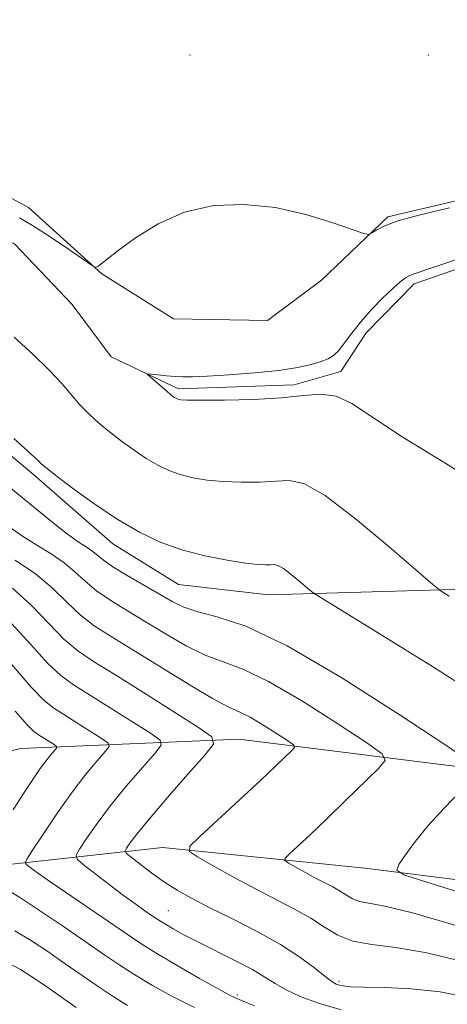
# Model space of a CAD drawing. Extents: x 2094800 to 2097700, y 324800 to 327700.
# Drawn here: x 2095150 to 2095213, y 327302 to 327446 of the extents above; entities that cross this region are included whole.
import ezdxf

# ---------------------------------------------------------------- set-up
doc = ezdxf.new("R2010")
doc.units = 0
doc.header["$MEASUREMENT"] = 0
doc.linetypes.add('rvrstm', pattern=[117.1, 50, -3.9, 0.5, -3.9, 0.5, -3.9, 0.5, -3.9, 50])
for name, color, linetype, lineweight in [('DTM HARD BREAKLINE', 7, 'Continuous', 0), ('DTM SPOT ELEVATION', 2, 'Continuous', 13), ('INDEX CONTOUR', 41, 'Continuous', 13), ('INTERMEDIATE CONTOUR', 44, 'Continuous', 0), ('STREAM - RIVER SINGLE LINE', 142, 'rvrstm', 0)]:
    doc.layers.add(name, color=color, linetype=linetype, lineweight=lineweight)

msp = doc.modelspace()

# ---------------------------------------------------------------- linework, layer by layer
at = {"layer": 'DTM HARD BREAKLINE'}
for points in [[(2095079.68, 327449.78, 1017.89), (2095087.71, 327442.54, 1017.87), (2095108.16, 327428.94, 1016.89), (2095127.04, 327424.95, 1016.79), (2095138.97, 327425.08, 1016.77), (2095151.18, 327418.5, 1016.64), (2095161.96, 327408.78, 1015.94), (2095172.5, 327402.19, 1015.4), (2095186.31, 327401.92, 1015.32), (2095194.21, 327407.86, 1015.59), (2095203.95, 327417.17, 1016.17), (2095215.22, 327419.8, 1016.21), (2095231.36, 327418.51, 1016.13), (2095243.96, 327414.45, 1015.98), (2095249.92, 327404.88, 1015.63), (2095247.98, 327389.79, 1015.01), (2095251.59, 327364.92, 1015.01), (2095262.21, 327350.8, 1015.13), (2095289.77, 327337.06, 1014.72), (2095318.98, 327326.27, 1014.38)], [(2095220.34, 327362.64, 1015.04), (2095186.44, 327361.66, 1018.72), (2095173.24, 327363.19, 1018.84), (2095163.55, 327369.16, 1018.61), (2095151.93, 327379.3, 1018.38), (2095127.64, 327399.56, 1018.51)], [(2095000, 327235.985, 1082.977), (2095042.19, 327263.86, 1070.6), (2095084.23, 327307.63, 1055.33), (2095117.68, 327331.63, 1043.01), (2095150.05, 327339.09, 1033.38), (2095182.06, 327340.47, 1025.23), (2095220.84, 327335.64, 1019.57)], [(2095000, 327173.702, 1078.47), (2095002.23, 327174.79, 1077.62), (2095024.96, 327202.66, 1065.48), (2095044.84, 327223.59, 1057.83), (2095080.72, 327255.16, 1050.86), (2095101.35, 327284.89, 1041.81), (2095122.42, 327311.9, 1035.76), (2095147.85, 327322.01, 1030.74), (2095170.85, 327324.55, 1024.47), (2095200.6, 327321.51, 1020.32), (2095237.7, 327316.88, 1017.55), (2095275.08, 327305.76, 1015.97), (2095302.17, 327297.67, 1014.35), (2095349.76, 327270.74, 1013.73), (2095381.53, 327235.49, 1012.86), (2095420.45, 327196.54, 1011.45), (2095445.13, 327179.01, 1010.51), (2095496.39, 327161.12, 1010.29), (2095546.7, 327114.34, 1008.83), (2095591.59, 327066.03, 1009.66), (2095631.92, 327032.54, 1009.5), (2095651.11, 326979.16, 1017.71), (2095658.16, 326944.9, 1021.42)]]:
    msp.add_polyline3d(points, dxfattribs=at)
at = {"layer": 'DTM SPOT ELEVATION'}
for p in [(2095174.92, 327440.92, 1016.77), (2095209.92, 327440.92, 1016.58), (2095171.73, 327315.3, 1027.1), (2095196.81, 327304.91, 1025.7), (2095181.85, 327302.9, 1029.7)]:
    msp.add_point(p, dxfattribs=at)
at = {"layer": 'INDEX CONTOUR'}
for points in [[(2095216.245, 327337.016, 1020), (2095212.508, 327339.588, 1020), (2095205.66, 327344.107, 1020), (2095197.217, 327349.481, 1020), (2095189.175, 327354.174, 1020), (2095183.11, 327357.038, 1020), (2095178.913, 327358.45, 1020), (2095176.056, 327359.171, 1020), (2095174.016, 327359.848, 1020), (2095172.306, 327360.679, 1020), (2095165.662, 327364.495, 1020), (2095163.563, 327365.773, 1020), (2095162.18, 327366.737, 1020), (2095160.624, 327368.017, 1020), (2095159.798, 327368.585, 1020), (2095158.628, 327369.361, 1020), (2095156.933, 327370.572, 1020), (2095154.547, 327372.423, 1020), (2095151.362, 327375.009, 1020), (2095147.287, 327378.398, 1020)], [(2095184.382, 327301.329, 1030), (2095182.471, 327302.084, 1030), (2095181.002, 327302.754, 1030), (2095179.138, 327303.754, 1030), (2095176.309, 327305.352, 1030), (2095173.014, 327307.256, 1030), (2095170.018, 327309.026, 1030), (2095167.839, 327310.371, 1030), (2095166.008, 327311.578, 1030), (2095154.47, 327319.48, 1030), (2095152.527, 327320.845, 1030), (2095151.449, 327321.63, 1030), (2095150.921, 327322.032, 1030), (2095150.716, 327322.297, 1030), (2095150.942, 327322.856, 1030), (2095151.794, 327324.187, 1030), (2095153.375, 327326.589, 1030), (2095155.429, 327329.633, 1030), (2095157.609, 327332.712, 1030), (2095159.604, 327335.31, 1030), (2095161.252, 327337.3, 1030), (2095162.428, 327338.648, 1030), (2095163.011, 327339.393, 1030), (2095162.903, 327339.873, 1030), (2095162.011, 327340.501, 1030), (2095158.296, 327342.861, 1030), (2095156.371, 327344.067, 1030), (2095154.892, 327345.013, 1030), (2095153.484, 327346.155, 1030), (2095151.596, 327348.107, 1030), (2095145.676, 327354.892, 1030)], [(2095215.821, 327317.586, 1020), (2095209.705, 327319.485, 1020), (2095206.341, 327320.574, 1020), (2095205.279, 327321.244, 1020), (2095205.611, 327322.068, 1020), (2095206.577, 327323.499, 1020), (2095208.025, 327325.485, 1020), (2095209.954, 327327.856, 1020), (2095212.281, 327330.403, 1020), (2095214.607, 327332.778, 1020)]]:
    msp.add_polyline3d(points, dxfattribs=at)
at = {"layer": 'INTERMEDIATE CONTOUR'}
for points in [[(2095149.855, 327417.017, 1016), (2095151.795, 327415.898, 1016), (2095154.36, 327414.232, 1016), (2095157.079, 327412.377, 1016), (2095160.531, 327409.984, 1016), (2095161.063, 327409.732, 1016), (2095161.346, 327409.862, 1016), (2095162.723, 327410.94, 1016), (2095164.364, 327412.196, 1016), (2095166.907, 327414.062, 1016), (2095170.222, 327416.122, 1016), (2095174.107, 327417.843, 1016), (2095178.369, 327418.798, 1016), (2095182.861, 327418.982, 1016), (2095187.448, 327418.497, 1016), (2095191.935, 327417.49, 1016), (2095195.893, 327416.287, 1016), (2095200.443, 327414.696, 1016), (2095201.165, 327414.573, 1016), (2095201.614, 327414.786, 1016), (2095202.332, 327415.233, 1016), (2095203.551, 327415.842, 1016), (2095205.426, 327416.542, 1016), (2095207.981, 327417.263, 1016), (2095210.727, 327417.928, 1016), (2095213.043, 327418.458, 1016)], [(2095218.535, 327377.159, 1014), (2095212.081, 327381.174, 1014), (2095206.072, 327384.87, 1014), (2095198.691, 327389.727, 1014), (2095196.374, 327390.829, 1014), (2095194.144, 327391.132, 1014), (2095191.585, 327390.931, 1014), (2095188.331, 327390.574, 1014), (2095184.228, 327390.34, 1014), (2095179.98, 327390.243, 1014), (2095176.506, 327390.225, 1014), (2095174.476, 327390.241, 1014), (2095173.58, 327390.278, 1014), (2095173.261, 327390.335, 1014), (2095173.054, 327390.409, 1014), (2095172.853, 327390.504, 1014), (2095172.647, 327390.625, 1014), (2095172.408, 327390.79, 1014), (2095172.054, 327391.067, 1014), (2095171.489, 327391.539, 1014), (2095169.038, 327393.649, 1014), (2095168.657, 327394.001, 1014), (2095168.707, 327394.108, 1014), (2095169.231, 327394.061, 1014), (2095170.222, 327393.945, 1014), (2095171.475, 327393.809, 1014), (2095172.735, 327393.697, 1014), (2095173.872, 327393.646, 1014), (2095175.266, 327393.668, 1014), (2095177.424, 327393.774, 1014), (2095180.645, 327393.968, 1014), (2095184.399, 327394.248, 1014), (2095187.953, 327394.609, 1014), (2095190.722, 327395.038, 1014), (2095192.731, 327395.493, 1014), (2095194.16, 327395.924, 1014), (2095195.185, 327396.317, 1014), (2095195.989, 327396.8, 1014), (2095196.75, 327397.538, 1014), (2095197.629, 327398.649, 1014), (2095198.701, 327400.085, 1014), (2095200.021, 327401.753, 1014), (2095201.594, 327403.535, 1014), (2095203.229, 327405.241, 1014), (2095204.685, 327406.651, 1014), (2095205.78, 327407.613, 1014), (2095206.582, 327408.204, 1014), (2095207.215, 327408.554, 1014), (2095207.841, 327408.802, 1014), (2095210.295, 327409.609, 1014), (2095212.63, 327410.411, 1014), (2095215.318, 327411.316, 1014)], [(2095212.988, 327361.473, 1016), (2095211.819, 327362.218, 1016), (2095210.595, 327363.181, 1016), (2095204.181, 327368.712, 1016), (2095199.241, 327372.82, 1016), (2095194.745, 327376.228, 1016), (2095191.644, 327377.98, 1016), (2095189.5, 327378.445, 1016), (2095187.529, 327378.322, 1016), (2095185.131, 327378.193, 1016), (2095182.441, 327378.177, 1016), (2095179.783, 327378.277, 1016), (2095177.413, 327378.494, 1016), (2095175.335, 327378.834, 1016), (2095173.485, 327379.3, 1016), (2095171.794, 327379.905, 1016), (2095170.163, 327380.678, 1016), (2095168.485, 327381.663, 1016), (2095166.689, 327382.873, 1016), (2095164.854, 327384.221, 1016), (2095163.089, 327385.595, 1016), (2095161.489, 327386.913, 1016), (2095160.049, 327388.208, 1016), (2095158.737, 327389.546, 1016), (2095156.075, 327392.659, 1016), (2095154.228, 327394.637, 1016), (2095151.797, 327396.974, 1016), (2095149.082, 327399.487, 1016)], [(2095216.931, 327347.027, 1018), (2095210.532, 327351.113, 1018), (2095203.495, 327355.477, 1018), (2095194.404, 327361.047, 1018), (2095192.99, 327361.968, 1018), (2095192.218, 327362.594, 1018), (2095191.136, 327363.527, 1018), (2095189.829, 327364.614, 1018), (2095188.638, 327365.516, 1018), (2095187.818, 327365.98, 1018), (2095187.25, 327366.103, 1018), (2095186.728, 327366.072, 1018), (2095186.033, 327366.046, 1018), (2095184.902, 327366.112, 1018), (2095183.06, 327366.328, 1018), (2095180.351, 327366.748, 1018), (2095177.089, 327367.389, 1018), (2095173.708, 327368.266, 1018), (2095170.534, 327369.398, 1018), (2095167.473, 327370.851, 1018), (2095164.323, 327372.7, 1018), (2095160.996, 327374.933, 1018), (2095157.862, 327377.192, 1018), (2095155.404, 327379.035, 1018), (2095153.957, 327380.139, 1018), (2095153.289, 327380.675, 1018), (2095153.017, 327380.936, 1018), (2095152.696, 327381.274, 1018), (2095151.623, 327382.28, 1018), (2095149.025, 327384.608, 1018)], [(2095213.828, 327313.186, 1022), (2095207.61, 327314.96, 1022), (2095203.522, 327315.937, 1022), (2095201.165, 327316.371, 1022), (2095199.802, 327316.638, 1022), (2095198.796, 327317.035, 1022), (2095197.901, 327317.57, 1022), (2095196.972, 327318.168, 1022), (2095195.89, 327318.777, 1022), (2095193.264, 327320.134, 1022), (2095191.793, 327320.925, 1022), (2095189.372, 327322.279, 1022), (2095188.833, 327322.636, 1022), (2095188.868, 327322.983, 1022), (2095189.507, 327323.617, 1022), (2095192.601, 327326.498, 1022), (2095194.962, 327328.741, 1022), (2095197.716, 327331.396, 1022), (2095202.535, 327336.094, 1022), (2095203.577, 327337.316, 1022), (2095203.144, 327338.309, 1022), (2095200.864, 327339.925, 1022), (2095196.635, 327342.715, 1022), (2095191.421, 327346.035, 1022), (2095186.454, 327348.934, 1022), (2095182.664, 327350.731, 1022), (2095179.758, 327351.803, 1022), (2095177.14, 327352.791, 1022), (2095174.341, 327354.192, 1022), (2095171.398, 327355.901, 1022), (2095168.476, 327357.669, 1022), (2095165.725, 327359.303, 1022), (2095163.257, 327360.807, 1022), (2095161.17, 327362.24, 1022), (2095159.494, 327363.648, 1022), (2095158.008, 327365.03, 1022), (2095156.415, 327366.373, 1022), (2095154.507, 327367.671, 1022), (2095152.403, 327368.951, 1022), (2095150.306, 327370.248, 1022), (2095148.342, 327371.617, 1022)], [(2095214.8, 327307.868, 1024), (2095209.469, 327309.167, 1024), (2095205.078, 327309.898, 1024), (2095201.597, 327310.328, 1024), (2095198.852, 327310.835, 1024), (2095196.648, 327311.707, 1024), (2095194.689, 327312.877, 1024), (2095192.652, 327314.188, 1024), (2095190.283, 327315.526, 1024), (2095184.531, 327318.495, 1024), (2095181.308, 327320.23, 1024), (2095178.304, 327321.897, 1024), (2095176.004, 327323.195, 1024), (2095174.825, 327323.977, 1024), (2095174.902, 327324.737, 1024), (2095176.3, 327326.125, 1024), (2095182.19, 327331.567, 1024), (2095185.254, 327334.418, 1024), (2095187.512, 327336.545, 1024), (2095189.857, 327338.804, 1024), (2095190.254, 327339.269, 1024), (2095190.089, 327339.647, 1024), (2095189.221, 327340.263, 1024), (2095187.61, 327341.325, 1024), (2095185.625, 327342.589, 1024), (2095183.733, 327343.693, 1024), (2095182.217, 327344.424, 1024), (2095180.602, 327345.157, 1024), (2095178.224, 327346.415, 1024), (2095174.668, 327348.535, 1024), (2095166.504, 327353.597, 1024), (2095163.33, 327355.531, 1024), (2095160.853, 327357.119, 1024), (2095158.776, 327358.707, 1024), (2095156.81, 327360.559, 1024), (2095154.701, 327362.614, 1024), (2095152.205, 327364.729, 1024), (2095149.216, 327366.757, 1024)], [(2095215.862, 327302.552, 1026), (2095211.65, 327303.376, 1026), (2095207.398, 327303.823, 1026), (2095203.51, 327303.997, 1026), (2095200.439, 327304.056, 1026), (2095198.498, 327304.133, 1026), (2095197.432, 327304.241, 1026), (2095196.847, 327304.365, 1026), (2095196.378, 327304.526, 1026), (2095195.768, 327304.878, 1026), (2095194.785, 327305.606, 1026), (2095193.234, 327306.841, 1026), (2095191.044, 327308.474, 1026), (2095188.181, 327310.338, 1026), (2095184.701, 327312.272, 1026), (2095181.036, 327314.131, 1026), (2095177.711, 327315.773, 1026), (2095175.108, 327317.115, 1026), (2095173.041, 327318.289, 1026), (2095171.183, 327319.485, 1026), (2095169.305, 327320.82, 1026), (2095167.575, 327322.12, 1026), (2095166.258, 327323.137, 1026), (2095165.553, 327323.715, 1026), (2095165.376, 327324.055, 1026), (2095165.578, 327324.45, 1026), (2095166.079, 327325.186, 1026), (2095167.09, 327326.53, 1026), (2095168.898, 327328.743, 1026), (2095171.605, 327331.898, 1026), (2095174.596, 327335.315, 1026), (2095177.076, 327338.124, 1026), (2095178.349, 327339.751, 1026), (2095178.113, 327340.8, 1026), (2095176.166, 327342.17, 1026), (2095168.055, 327347.325, 1026), (2095163.852, 327349.957, 1026), (2095160.733, 327351.888, 1026), (2095158.423, 327353.448, 1026), (2095156.383, 327355.173, 1026), (2095154.155, 327357.454, 1026), (2095151.636, 327360.07, 1026), (2095148.812, 327362.653, 1026)], [(2095197.095, 327300.733, 1028), (2095193.788, 327301.724, 1028), (2095191.113, 327302.71, 1028), (2095189.027, 327303.665, 1028), (2095187.42, 327304.582, 1028), (2095185.917, 327305.539, 1028), (2095184.072, 327306.642, 1028), (2095181.595, 327307.947, 1028), (2095176.147, 327310.654, 1028), (2095174.016, 327311.761, 1028), (2095172.424, 327312.638, 1028), (2095171.303, 327313.292, 1028), (2095170.554, 327313.752, 1028), (2095169.958, 327314.143, 1028), (2095168.286, 327315.29, 1028), (2095166.928, 327316.248, 1028), (2095165.163, 327317.538, 1028), (2095163.037, 327319.146, 1028), (2095159.222, 327322.093, 1028), (2095158.321, 327322.86, 1028), (2095158.182, 327323.438, 1028), (2095158.686, 327324.318, 1028), (2095159.727, 327325.887, 1028), (2095161.26, 327328.083, 1028), (2095163.253, 327330.727, 1028), (2095165.604, 327333.604, 1028), (2095167.924, 327336.308, 1028), (2095169.752, 327338.386, 1028), (2095170.68, 327339.572, 1028), (2095170.508, 327340.337, 1028), (2095169.089, 327341.335, 1028), (2095163.175, 327345.093, 1028), (2095157.812, 327348.45, 1028), (2095155.954, 327349.801, 1028), (2095153.989, 327351.64, 1028), (2095151.51, 327354.343, 1028), (2095148.656, 327357.48, 1028)], [(2095148.937, 327330.081, 1032), (2095150.355, 327332.337, 1032), (2095151.708, 327334.403, 1032), (2095152.909, 327336.14, 1032), (2095153.884, 327337.444, 1032), (2095154.615, 327338.347, 1032), (2095155.104, 327338.909, 1032), (2095155.342, 327339.214, 1032), (2095155.298, 327339.41, 1032), (2095154.934, 327339.666, 1032), (2095152.631, 327341.122, 1032), (2095151.972, 327341.575, 1032), (2095151.014, 327342.508, 1032), (2095149.203, 327344.574, 1032)], [(2095175.594, 327301.064, 1032), (2095172.327, 327302.692, 1032), (2095169.378, 327304.325, 1032), (2095166.812, 327305.867, 1032), (2095164.608, 327307.282, 1032), (2095162.41, 327308.768, 1032), (2095156.451, 327312.851, 1032), (2095152.956, 327315.21, 1032), (2095149.99, 327317.166, 1032), (2095148.054, 327318.35, 1032)], [(2095165.742, 327301.394, 1034), (2095163.606, 327302.708, 1034), (2095161.408, 327304.172, 1034), (2095159.059, 327305.788, 1034), (2095156.576, 327307.511, 1034), (2095154.001, 327309.274, 1034), (2095151.474, 327310.94, 1034), (2095149.159, 327312.351, 1034)], [(2095158.209, 327301.061, 1036), (2095153.378, 327304.441, 1036), (2095151.55, 327305.698, 1036), (2095149.992, 327306.669, 1036), (2095148.329, 327307.536, 1036), (2095146.211, 327308.432, 1036), (2095143.397, 327309.303, 1036), (2095139.668, 327310.046, 1036), (2095135.012, 327310.584, 1036), (2095130.223, 327310.926, 1036), (2095126.297, 327311.105, 1036), (2095123.963, 327311.157, 1036), (2095122.882, 327311.124, 1036), (2095122.443, 327311.051, 1036), (2095121.626, 327310.844, 1036)]]:
    msp.add_polyline3d(points, dxfattribs=at)
at = {"layer": 'STREAM - RIVER SINGLE LINE'}
msp.add_polyline3d([(2095066.3, 327447.49, 1015.05), (2095065.92, 327443.51, 1015.05), (2095068.87, 327441.45, 1015.05), (2095077.06, 327439.65, 1015.05), (2095090.71, 327434.98, 1015.05), (2095100.44, 327425.87, 1015.05), (2095110.78, 327418.44, 1014.96), (2095119.82, 327414.76, 1014.84), (2095129.85, 327415.92, 1014.67), (2095139.26, 327417.06, 1014.61), (2095149.14, 327413.19, 1014.47), (2095157.61, 327404.27, 1014.34), (2095163.34, 327396.59, 1014.3), (2095173.23, 327391.88, 1013.72), (2095190.19, 327392.47, 1013.64), (2095197.07, 327394.43, 1013.64), (2095200.78, 327400.12, 1013.64), (2095207.83, 327407.31, 1013.64), (2095219.72, 327411.41, 1013.6)], dxfattribs=at)

doc.saveas('drawing.dxf')
